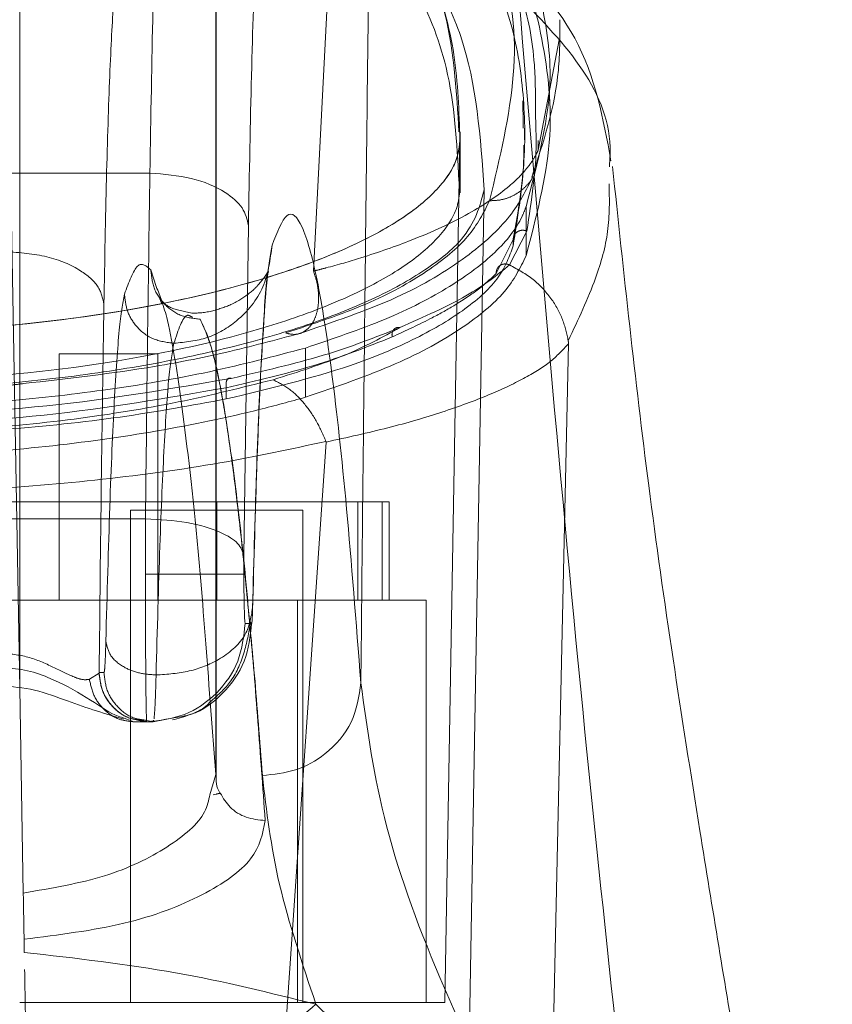
# Model space of a CAD drawing. Units: inches. Extents: x 0 to 16.5, y 0 to 11.7.
# Drawn here: x 3.7 to 3.8, y 3.1 to 3.1 of the extents above; entities that cross this region are included whole.
import ezdxf

# ---------------------------------------------------------------- set-up
doc = ezdxf.new("R2010")
doc.units = ezdxf.units.IN
doc.header["$MEASUREMENT"] = 0
doc.linetypes.add('HIDDEN', pattern=[0.075, 0.05, -0.025])

msp = doc.modelspace()

# ---------------------------------------------------------------- linework, layer by layer
at = {"color": 7, "linetype": 'HIDDEN', "lineweight": 0}
for p, q in [((3.75948, 3.167115), (3.758052, 3.139233)), ((3.754159, 3.153148), (3.754159, 3.119105)), ((3.754162, 3.118988), (3.754162, 3.153156)), ((3.745824, 3.150735), (3.746316, 3.122536)), ((3.767038, 3.144061), (3.767874, 3.14847)), ((3.766436, 3.14514), (3.766418, 3.146027)), ((3.76644, 3.144935), (3.766436, 3.14514)), ((3.763911, 3.142358), (3.763911, 3.144787)), ((3.766492, 3.144477), (3.766492, 3.144935)), ((3.763306, 3.109987), (3.763907, 3.144437)), ((3.763907, 3.144436), (3.763907, 3.142467)), ((3.767037, 3.144066), (3.767036, 3.144444)), ((3.764874, 3.142467), (3.764273, 3.108018)), ((3.766548, 3.13983), (3.766548, 3.141799)), ((3.765891, 3.13947), (3.766584, 3.140824)), ((3.765358, 3.13913), (3.766034, 3.140485)), ((3.766034, 3.140485), (3.766034, 3.140232)), ((3.751555, 3.13927), (3.751774, 3.138604)), ((3.751884, 3.13818), (3.751978, 3.137948)), ((3.753179, 3.137401), (3.753231, 3.137386)), ((3.768242, 3.136323), (3.767156, 3.086365)), ((3.751834, 3.135912), (3.747897, 3.135912)), ((3.747897, 3.135912), (3.747897, 3.12607)), ((3.751834, 3.12607), (3.751834, 3.135912)), ((3.757733, 3.136151), (3.757733, 3.134182)), ((3.754567, 3.134113), (3.754567, 3.134565)), ((3.758558, 3.132391), (3.755397, 3.086365)), ((3.761079, 3.130007), (3.717772, 3.130007)), ((3.757634, 3.129672), (3.750745, 3.129672)), ((3.750745, 3.129672), (3.750745, 3.109987)), ((3.754189, 3.12607), (3.754189, 3.130007)), ((3.757634, 3.109987), (3.757634, 3.129672)), ((3.759822, 3.130007), (3.759822, 3.12607)), ((3.760794, 3.12607), (3.760794, 3.130007)), ((3.761079, 3.12607), (3.761079, 3.130007)), ((3.762556, 3.12607), (3.716296, 3.12607)), ((3.757412, 3.12607), (3.757412, 3.109987)), ((3.762556, 3.12607), (3.762556, 3.109987)), ((3.749101, 3.122908), (3.749487, 3.123158)), ((3.749487, 3.123158), (3.749492, 3.123176)), ((3.749683, 3.123176), (3.749492, 3.123176)), ((3.751461, 3.121208), (3.751084, 3.121282)), ((3.751276, 3.121282), (3.751652, 3.121208))]:
    msp.add_line(p, q, dxfattribs=at)
at = {"color": 7, "linetype": 'Continuous', "lineweight": 15}
for p, q in [((3.766938, 3.145048), (3.766927, 3.145509)), ((3.769889, 3.143397), (3.7699, 3.143746)), ((3.727334, 3.143142), (3.751519, 3.143142)), ((3.755278, 3.12785), (3.755455, 3.141054)), ((3.756157, 3.138387), (3.756237, 3.139135)), ((3.72751, 3.129324), (3.751343, 3.129324)), ((3.751339, 3.127113), (3.751343, 3.129324)), ((3.755275, 3.127113), (3.755278, 3.12785)), ((3.755584, 3.125145), (3.755326, 3.125145)), ((3.746316, 3.122536), (3.746459, 3.114364)), ((3.75393, 3.122009), (3.754159, 3.119105)), ((3.750386, 3.12139), (3.750877, 3.121208)), ((3.751652, 3.121208), (3.752478, 3.121373)), ((3.750877, 3.121208), (3.751391, 3.121208)), ((3.751391, 3.121208), (3.751453, 3.121208)), ((3.751461, 3.121208), (3.751453, 3.121208)), ((3.751461, 3.121208), (3.751652, 3.121208)), ((3.751652, 3.121208), (3.751668, 3.121269)), ((3.754159, 3.119105), (3.753912, 3.118297)), ((3.754184, 3.118323), (3.754041, 3.118296)), ((3.746491, 3.112517), (3.7465, 3.111993))]:
    msp.add_line(p, q, dxfattribs=at)
for points, knots in [([(3.752176, 3.161243), (3.752103, 3.160592), (3.751971, 3.159404), (3.751789, 3.155281), (3.751635, 3.150054), (3.751557, 3.14539), (3.751519, 3.143142)], [0, 0, 0, 0, 0.274217, 0.500013, 0.758925, 1, 1, 1, 1]), ([(3.759949, 3.122771), (3.759969, 3.124759), (3.760008, 3.128725), (3.760071, 3.134609), (3.760136, 3.140423), (3.760201, 3.146074), (3.760271, 3.151839), (3.760319, 3.155681), (3.760345, 3.157731)], [0, 0, 0, 0, 0.167543, 0.334193, 0.499998, 0.66478, 0.82116, 1, 1, 1, 1]), ([(3.755455, 3.141054), (3.755493, 3.143126), (3.755572, 3.14732), (3.755732, 3.152184), (3.755914, 3.155795), (3.756046, 3.156832), (3.756111, 3.157345)], [0, 0, 0, 0, 0.246986, 0.499967, 0.752965, 1, 1, 1, 1]), ([(3.769942, 3.143637), (3.769634, 3.145321), (3.769038, 3.148581), (3.766489, 3.151247), (3.765257, 3.152534)], [0, 0, 0, 0, 0.5168447, 1, 1, 1, 1]), ([(3.766257, 3.15021), (3.767093, 3.140405), (3.768639, 3.122282), (3.77066, 3.104151), (3.771588, 3.09583)], [0, 0, 0, 0, 0.541031, 1, 1, 1, 1]), ([(3.778787, 3.086434), (3.778122, 3.090075), (3.776839, 3.097096), (3.775066, 3.107254), (3.773245, 3.118323), (3.77139, 3.130273), (3.770454, 3.139154), (3.770006, 3.14341)], [0, 0, 0, 0, 0.19566, 0.377338, 0.538906, 0.779046, 1, 1, 1, 1]), ([(3.751519, 3.143142), (3.751486, 3.140899), (3.751419, 3.136447), (3.751368, 3.131686), (3.751343, 3.129324)], [0, 0, 0, 0, 0.503727, 1, 1, 1, 1]), ([(3.751519, 3.143142), (3.752088, 3.143097), (3.753227, 3.143007), (3.754511, 3.142447), (3.755291, 3.141766), (3.7554, 3.141291), (3.755455, 3.141054)], [0, 0, 0, 0, 0.279631, 0.559259, 0.779632, 1, 1, 1, 1]), ([(3.759949, 3.122771), (3.759759, 3.125197), (3.75938, 3.130056), (3.758795, 3.135348), (3.7582, 3.139144), (3.7576, 3.141234), (3.756999, 3.141792), (3.7566, 3.140771), (3.7564, 3.140262)], [0, 0, 0, 0, 0.166158, 0.332856, 0.499995, 0.667128, 0.833833, 1, 1, 1, 1]), ([(3.7564, 3.140262), (3.756328, 3.139872), (3.756181, 3.139086), (3.755973, 3.135972), (3.755781, 3.131634), (3.755674, 3.127713), (3.755622, 3.125769)], [0, 0, 0, 0, 0.247911, 0.500025, 0.752126, 1, 1, 1, 1]), ([(3.756237, 3.139135), (3.756251, 3.139179), (3.756266, 3.139228), (3.756252, 3.13921), (3.75625, 3.139208)], [0, 0, 0, 0, 0.9048604, 1, 1, 1, 1]), ([(3.755622, 3.125674), (3.755677, 3.127692), (3.755785, 3.131674), (3.755954, 3.135419), (3.756035, 3.136616), (3.756062, 3.137025)], [0, 0, 0, 0, 0.403501, 0.796004, 1, 1, 1, 1]), ([(3.751343, 3.129324), (3.751912, 3.129292), (3.753049, 3.129228), (3.754332, 3.128833), (3.755113, 3.128352), (3.755223, 3.128017), (3.755278, 3.12785)], [0, 0, 0, 0, 0.279634, 0.559262, 0.779631, 1, 1, 1, 1]), ([(3.751391, 3.121208), (3.751386, 3.121241), (3.751379, 3.121307), (3.751368, 3.121804), (3.751359, 3.122506), (3.75135, 3.123609), (3.751341, 3.125166), (3.75134, 3.126499), (3.751339, 3.127113)], [0, 0, 0, 0, 0.155016, 0.301528, 0.439524, 0.568991, 0.801394, 1, 1, 1, 1]), ([(3.751339, 3.127113), (3.751907, 3.127113), (3.753043, 3.127113), (3.754325, 3.127113), (3.755107, 3.127113), (3.755219, 3.127113), (3.755275, 3.127113)], [0, 0, 0, 0, 0.279632, 0.559264, 0.779629, 1, 1, 1, 1]), ([(3.755326, 3.125145), (3.75532, 3.125171), (3.75531, 3.125212), (3.755298, 3.125457), (3.75529, 3.125711), (3.755283, 3.126024), (3.755276, 3.126483), (3.755275, 3.126865), (3.755275, 3.127113)], [0, 0, 0, 0, 0.239481, 0.369602, 0.500061, 0.630177, 0.760614, 1, 1, 1, 1]), ([(3.755622, 3.125769), (3.755619, 3.125676), (3.755614, 3.12549), (3.755605, 3.125297), (3.755595, 3.125168), (3.755587, 3.125152), (3.755584, 3.125145)], [0, 0, 0, 0, 0.25001, 0.49998, 0.749659, 1, 1, 1, 1]), ([(3.755326, 3.125145), (3.755267, 3.124629), (3.755149, 3.123597), (3.754239, 3.122296), (3.752938, 3.121385), (3.751906, 3.121267), (3.751391, 3.121208)], [0, 0, 0, 0, 0.249989, 0.499994, 0.75, 1, 1, 1, 1]), ([(3.745551, 3.122657), (3.746009, 3.122615), (3.746947, 3.12253), (3.748667, 3.121862), (3.749754, 3.12153), (3.750473, 3.12131)], [0, 0, 0, 0, 0.244162, 0.500241, 1, 1, 1, 1]), ([(3.759949, 3.122771), (3.75987, 3.12223), (3.759713, 3.121149), (3.758659, 3.119934), (3.757367, 3.119204), (3.756464, 3.119111), (3.756013, 3.119065)], [0, 0, 0, 0, 0.279625, 0.559243, 0.779617, 1, 1, 1, 1]), ([(3.771588, 3.09583), (3.76992, 3.098414), (3.766588, 3.103576), (3.763115, 3.110643), (3.76071, 3.117168), (3.760203, 3.1209), (3.759949, 3.122771)], [0, 0, 0, 0, 0.250616, 0.500592, 0.74964, 1, 1, 1, 1]), ([(3.752416, 3.121283), (3.752658, 3.121349), (3.753137, 3.12148), (3.753664, 3.121724), (3.753875, 3.12195), (3.75393, 3.122009)], [0, 0, 0, 0, 0.430056, 0.851184, 1, 1, 1, 1]), ([(3.754159, 3.119105), (3.754163, 3.118851), (3.754167, 3.118582), (3.754321, 3.118371), (3.75433, 3.118359)], [0, 0, 0, 0, 0.9417257, 1, 1, 1, 1]), ([(3.756013, 3.119065), (3.756179, 3.117646), (3.756512, 3.114805), (3.757607, 3.111548), (3.758155, 3.109918)], [0, 0, 0, 0, 0.499572, 1, 1, 1, 1]), ([(3.746491, 3.112517), (3.747877, 3.112693), (3.750647, 3.113044), (3.753778, 3.114252), (3.755825, 3.115711), (3.756026, 3.116745), (3.756127, 3.117263)], [0, 0, 0, 0, 0.249938, 0.499795, 0.749835, 1, 1, 1, 1]), ([(3.746459, 3.114364), (3.746463, 3.114142), (3.74647, 3.113699), (3.746481, 3.113108), (3.746488, 3.112717), (3.74649, 3.112568), (3.746491, 3.112517)], [0, 0, 0, 0, 0.282269, 0.564393, 0.851371, 1, 1, 1, 1]), ([(3.7465, 3.111993), (3.748554, 3.111758), (3.75267, 3.111285), (3.756324, 3.110374), (3.758155, 3.109918)], [0, 0, 0, 0, 0.4989262, 1, 1, 1, 1]), ([(3.74657, 3.108018), (3.746548, 3.109227), (3.746526, 3.110496), (3.746513, 3.111268), (3.746512, 3.111304)], [0, 0, 0, 0, 0.952449, 1, 1, 1, 1]), ([(3.758155, 3.109918), (3.757307, 3.109229), (3.755612, 3.107851), (3.753537, 3.104419), (3.752013, 3.10074), (3.751466, 3.098316), (3.751192, 3.097104)], [0, 0, 0, 0, 0.279767, 0.559534, 0.779767, 1, 1, 1, 1]), ([(3.758155, 3.109918), (3.759223, 3.108864), (3.761488, 3.10663), (3.764652, 3.103412), (3.768023, 3.099819), (3.770391, 3.09717), (3.771588, 3.09583)], [0, 0, 0, 0, 0.221305, 0.46928, 0.73164, 1, 1, 1, 1])]:
    msp.add_open_spline(points, degree=3, knots=knots, dxfattribs=at)
at = {"color": 7, "linetype": 'HIDDEN', "lineweight": 0}
for points, knots in [([(3.763907, 3.144436), (3.76387, 3.145602), (3.763795, 3.147937), (3.762905, 3.151067), (3.76137, 3.153921), (3.759021, 3.156494), (3.756035, 3.158411), (3.752799, 3.159805), (3.750444, 3.160404), (3.749268, 3.160703)], [0, 0, 0, 0, 0.166566, 0.333615, 0.496115, 0.65938, 0.827284, 0.913768, 1, 1, 1, 1]), ([(3.749268, 3.160703), (3.750567, 3.160368), (3.75317, 3.159697), (3.756322, 3.158243), (3.759195, 3.156344), (3.76178, 3.153412), (3.763586, 3.149686), (3.763775, 3.146384), (3.763866, 3.144787)], [0, 0, 0, 0, 0.097763, 0.195875, 0.355065, 0.514419, 0.765053, 1, 1, 1, 1]), ([(3.749269, 3.158987), (3.75048, 3.158709), (3.752932, 3.158145), (3.756036, 3.156934), (3.758871, 3.155359), (3.761171, 3.153335), (3.762866, 3.151087), (3.764519, 3.147651), (3.764729, 3.144581), (3.764874, 3.142467)], [0, 0, 0, 0, 0.081823, 0.165619, 0.297666, 0.429859, 0.565218, 0.700601, 1, 1, 1, 1]), ([(3.763868, 3.142819), (3.763782, 3.144369), (3.763625, 3.147204), (3.762157, 3.150775), (3.759968, 3.15365), (3.75688, 3.156046), (3.753413, 3.157689), (3.750263, 3.158483), (3.749268, 3.158734)], [0, 0, 0, 0, 0.22769, 0.416117, 0.604468, 0.765458, 0.925915, 1, 1, 1, 1]), ([(3.76445, 3.153366), (3.764808, 3.15278), (3.765955, 3.150903), (3.766319, 3.147161), (3.765499, 3.143744), (3.76509, 3.142037)], [0, 0, 0, 0, 0.185127, 0.592859, 1, 1, 1, 1]), ([(3.766927, 3.145509), (3.766926, 3.14617), (3.766925, 3.147888), (3.766447, 3.150351), (3.765693, 3.151756), (3.765316, 3.152459)], [0, 0, 0, 0, 0.238158, 0.618783, 1, 1, 1, 1]), ([(3.764715, 3.152127), (3.765134, 3.151241), (3.765973, 3.14947), (3.766476, 3.146552), (3.766554, 3.143496), (3.766207, 3.141321), (3.766034, 3.140232)], [0, 0, 0, 0, 0.257292, 0.514568, 0.757036, 1, 1, 1, 1]), ([(3.765552, 3.152296), (3.765614, 3.152225), (3.766587, 3.151107), (3.767265, 3.148497), (3.767764, 3.144465), (3.766953, 3.141375), (3.766548, 3.13983)], [0, 0, 0, 0, 0.021764, 0.341935, 0.670983, 1, 1, 1, 1]), ([(3.746315, 3.151719), (3.746315, 3.146295), (3.746315, 3.136573), (3.746315, 3.126851), (3.746315, 3.122553)], [0, 0, 0, 0, 0.55792, 1, 1, 1, 1]), ([(3.74968, 3.137922), (3.749713, 3.139648), (3.749778, 3.143143), (3.749911, 3.147197), (3.750063, 3.150206), (3.750173, 3.151071), (3.750227, 3.151498)], [0, 0, 0, 0, 0.24699, 0.49997, 0.752966, 1, 1, 1, 1]), ([(3.766548, 3.141799), (3.767019, 3.143586), (3.767816, 3.146607), (3.76732, 3.149183), (3.767118, 3.150236)], [0, 0, 0, 0, 0.591503, 1, 1, 1, 1]), ([(3.766775, 3.142975), (3.76724, 3.144374), (3.767911, 3.14639), (3.767899, 3.148597), (3.767896, 3.149274)], [0, 0, 0, 0, 0.693443, 1, 1, 1, 1]), ([(3.766584, 3.140824), (3.766767, 3.142049), (3.766993, 3.143552), (3.766946, 3.144815), (3.766938, 3.145048)], [0, 0, 0, 0, 0.815641, 1, 1, 1, 1]), ([(3.714945, 3.144436), (3.715026, 3.144016), (3.715189, 3.143175), (3.716364, 3.141912), (3.718211, 3.140696), (3.720717, 3.139572), (3.723816, 3.138586), (3.727346, 3.137784), (3.731219, 3.137199), (3.735223, 3.136843), (3.739294, 3.136725), (3.744565, 3.136858), (3.750899, 3.137565), (3.756218, 3.138872), (3.759578, 3.14018), (3.761645, 3.141294), (3.76309, 3.142486), (3.763802, 3.143552), (3.763879, 3.144198), (3.763907, 3.144436)], [0, 0, 0, 0, 0.056982, 0.113963, 0.170981, 0.227988, 0.284138, 0.340273, 0.393911, 0.447539, 0.498593, 0.549648, 0.649209, 0.750475, 0.803506, 0.856545, 0.912067, 0.967592, 1, 1, 1, 1]), ([(3.714945, 3.144436), (3.715027, 3.144014), (3.71519, 3.143171), (3.716373, 3.141904), (3.71823, 3.140685), (3.720747, 3.13956), (3.723853, 3.138576), (3.727387, 3.137776), (3.731262, 3.137193), (3.735268, 3.13684), (3.739338, 3.136725), (3.744608, 3.136861), (3.750939, 3.137572), (3.756252, 3.138883), (3.759604, 3.140192), (3.761665, 3.141307), (3.763103, 3.1425), (3.763805, 3.143561), (3.76388, 3.144202), (3.763907, 3.144436)], [0, 0, 0, 0, 0.057158, 0.114317, 0.171487, 0.228647, 0.284759, 0.340855, 0.394497, 0.448128, 0.499152, 0.550175, 0.649791, 0.751078, 0.804115, 0.857162, 0.912684, 0.968208, 1, 1, 1, 1]), ([(3.766034, 3.140485), (3.76625, 3.141706), (3.766486, 3.143032), (3.766456, 3.144157), (3.766454, 3.144246)], [0, 0, 0, 0, 0.920544, 1, 1, 1, 1]), ([(3.758054, 3.139222), (3.758054, 3.139222), (3.758057, 3.139223), (3.758068, 3.139226), (3.758111, 3.139237), (3.758276, 3.139282), (3.75892, 3.139444), (3.760257, 3.139838), (3.762287, 3.140546), (3.76435, 3.141513), (3.765829, 3.142518), (3.766604, 3.143313), (3.766903, 3.143786), (3.767005, 3.14399), (3.767029, 3.144046), (3.767035, 3.14406), (3.767036, 3.144064), (3.767037, 3.144065), (3.767037, 3.144066), (3.767037, 3.144066)], [0, 0, 0, 0, 0.000068, 0.000628, 0.002209, 0.008319, 0.032557, 0.127493, 0.283172, 0.500895, 0.717759, 0.87344, 0.967715, 0.991674, 0.997759, 0.999352, 0.999794, 0.999926, 1, 1, 1, 1]), ([(3.757447, 3.136714), (3.758829, 3.137182), (3.761508, 3.138091), (3.764204, 3.139735), (3.766016, 3.141369), (3.766558, 3.14247), (3.76682, 3.143001)], [0, 0, 0, 0, 0.2760306, 0.5351668, 0.7758028, 1, 1, 1, 1]), ([(3.76509, 3.142037), (3.765227, 3.142041), (3.7655, 3.14205), (3.765893, 3.142165), (3.766252, 3.142352), (3.766552, 3.142611), (3.766738, 3.142822), (3.766797, 3.142952), (3.766802, 3.142963)], [0, 0, 0, 0, 0.196373, 0.392749, 0.58912, 0.785493, 0.981876, 1, 1, 1, 1]), ([(3.768245, 3.136458), (3.768637, 3.137291), (3.769336, 3.138775), (3.769909, 3.140874), (3.769882, 3.142082), (3.769868, 3.142708)], [0, 0, 0, 0, 0.381341, 0.679262, 1, 1, 1, 1]), ([(3.713978, 3.142467), (3.714063, 3.14203), (3.714231, 3.141156), (3.715454, 3.139841), (3.717374, 3.138573), (3.719979, 3.137401), (3.723201, 3.136371), (3.726873, 3.135534), (3.730899, 3.134922), (3.735106, 3.134547), (3.739372, 3.134424), (3.743553, 3.134543), (3.747561, 3.134878), (3.75133, 3.135425), (3.754803, 3.136156), (3.757872, 3.137054), (3.760521, 3.138099), (3.762598, 3.139259), (3.764411, 3.140733), (3.764699, 3.14181), (3.764874, 3.142467)], [0, 0, 0, 0, 0.05696, 0.113919, 0.170914, 0.227899, 0.284041, 0.340167, 0.393788, 0.447397, 0.500028, 0.550631, 0.601238, 0.651781, 0.702333, 0.754152, 0.805981, 0.860366, 0.914757, 1, 1, 1, 1]), ([(3.714945, 3.142467), (3.715027, 3.142046), (3.71519, 3.141203), (3.716373, 3.139936), (3.71823, 3.138717), (3.720747, 3.137592), (3.723853, 3.136607), (3.727387, 3.135808), (3.731262, 3.135225), (3.735268, 3.134872), (3.739338, 3.134756), (3.744608, 3.134893), (3.750939, 3.135604), (3.756252, 3.136914), (3.759604, 3.138224), (3.761665, 3.139339), (3.763103, 3.140532), (3.763805, 3.141593), (3.76388, 3.142234), (3.763907, 3.142467)], [0, 0, 0, 0, 0.057158, 0.114317, 0.171487, 0.228647, 0.284759, 0.340855, 0.394497, 0.448128, 0.499152, 0.550175, 0.649791, 0.751078, 0.804115, 0.857162, 0.912684, 0.968208, 1, 1, 1, 1]), ([(3.76509, 3.142037), (3.764853, 3.14156), (3.764382, 3.140609), (3.762686, 3.139208), (3.760317, 3.137872), (3.758066, 3.137124), (3.756942, 3.136751)], [0, 0, 0, 0, 0.251161, 0.500616, 0.750705, 1, 1, 1, 1]), ([(3.757733, 3.136151), (3.758832, 3.136523), (3.761062, 3.137278), (3.76358, 3.138586), (3.765433, 3.139976), (3.766268, 3.141058), (3.766499, 3.141668), (3.766548, 3.141799)], [0, 0, 0, 0, 0.230596, 0.468056, 0.698582, 0.935468, 1, 1, 1, 1]), ([(3.766584, 3.140824), (3.766537, 3.140839), (3.766443, 3.140867), (3.766294, 3.140847), (3.766158, 3.140776), (3.766054, 3.140649), (3.76604, 3.14054), (3.766034, 3.140485)], [0, 0, 0, 0, 0.186793, 0.373833, 0.560563, 0.780403, 1, 1, 1, 1]), ([(3.7564, 3.140262), (3.756327, 3.139687), (3.756182, 3.138536), (3.755132, 3.137248), (3.753838, 3.136478), (3.752931, 3.136386), (3.752478, 3.13634)], [0, 0, 0, 0, 0.279618, 0.559237, 0.779614, 1, 1, 1, 1]), ([(3.745745, 3.14001), (3.746314, 3.139965), (3.747453, 3.139875), (3.748737, 3.139315), (3.749517, 3.138634), (3.749626, 3.138159), (3.74968, 3.137922)], [0, 0, 0, 0, 0.279629, 0.559252, 0.779624, 1, 1, 1, 1]), ([(3.766034, 3.140232), (3.765883, 3.139815), (3.765579, 3.138968), (3.76423, 3.137717), (3.762228, 3.13652), (3.759206, 3.135232), (3.756296, 3.13453), (3.754567, 3.134113)], [0, 0, 0, 0, 0.179607, 0.364364, 0.54399, 0.729033, 1, 1, 1, 1]), ([(3.751555, 3.13927), (3.751379, 3.139427), (3.751028, 3.139742), (3.750678, 3.138781), (3.750503, 3.138301)], [0, 0, 0, 0, 0.5, 1, 1, 1, 1]), ([(3.766548, 3.13983), (3.766314, 3.139352), (3.765838, 3.13838), (3.764053, 3.136916), (3.761461, 3.135462), (3.758991, 3.134614), (3.757733, 3.134182)], [0, 0, 0, 0, 0.235694, 0.478136, 0.734414, 1, 1, 1, 1]), ([(3.761509, 3.136967), (3.762462, 3.137392), (3.764372, 3.138244), (3.765384, 3.13906), (3.765891, 3.13947)], [0, 0, 0, 0, 0.498983, 1, 1, 1, 1]), ([(3.765358, 3.13913), (3.765359, 3.139162), (3.76536, 3.139227), (3.765393, 3.139318), (3.765445, 3.139397), (3.765517, 3.139459), (3.765605, 3.139498), (3.7657, 3.139514), (3.765799, 3.139507), (3.76586, 3.139482), (3.765891, 3.13947)], [0, 0, 0, 0, 0.124981, 0.250093, 0.375074, 0.500004, 0.624931, 0.75, 0.875078, 1, 1, 1, 1]), ([(3.765891, 3.13947), (3.766219, 3.139291), (3.766854, 3.138945), (3.767562, 3.138167), (3.768044, 3.137323), (3.768174, 3.136727), (3.768236, 3.136439)], [0, 0, 0, 0, 0.274603, 0.532794, 0.774611, 1, 1, 1, 1]), ([(3.753523, 3.137303), (3.753265, 3.137332), (3.752749, 3.137391), (3.752098, 3.137846), (3.751643, 3.138496), (3.751584, 3.139012), (3.751555, 3.13927)], [0, 0, 0, 0, 0.250004, 0.500006, 0.750014, 1, 1, 1, 1]), ([(3.75622, 3.139172), (3.756195, 3.139133), (3.756157, 3.139072), (3.75603, 3.138888), (3.75584, 3.138665), (3.755615, 3.138416), (3.754883, 3.137899), (3.753798, 3.13755), (3.753418, 3.137546), (3.753194, 3.137544)], [0, 0, 0, 0, 0.265564, 0.419178, 0.537531, 0.69182, 0.796371, 0.879817, 1, 1, 1, 1]), ([(3.758054, 3.139222), (3.758104, 3.139071), (3.758208, 3.138764), (3.75827, 3.138279), (3.758253, 3.137804), (3.758145, 3.137371), (3.757947, 3.137015), (3.757668, 3.136773), (3.757324, 3.136662), (3.75707, 3.136721), (3.756942, 3.136751)], [0, 0, 0, 0, 0.113513, 0.230317, 0.350378, 0.473757, 0.600398, 0.730323, 0.86352, 1, 1, 1, 1]), ([(3.761196, 3.136594), (3.761751, 3.136849), (3.762682, 3.137277), (3.763806, 3.137917), (3.764701, 3.138507), (3.765139, 3.138923), (3.765358, 3.13913)], [0, 0, 0, 0, 0.2974044, 0.4994905, 0.7500458, 1, 1, 1, 1]), ([(3.750503, 3.138301), (3.750433, 3.137923), (3.750293, 3.137168), (3.750094, 3.13419), (3.749911, 3.130055), (3.749809, 3.126302), (3.749758, 3.124425)], [0, 0, 0, 0, 0.250101, 0.499997, 0.749977, 1, 1, 1, 1]), ([(3.752478, 3.13634), (3.752189, 3.136377), (3.751612, 3.136453), (3.750961, 3.136975), (3.750576, 3.137623), (3.750528, 3.138075), (3.750503, 3.138301)], [0, 0, 0, 0, 0.279656, 0.559235, 0.779662, 1, 1, 1, 1]), ([(3.751774, 3.138604), (3.751923, 3.138234), (3.752293, 3.137309), (3.752879, 3.133429), (3.753452, 3.128353), (3.753796, 3.123784), (3.75393, 3.122009)], [0, 0, 0, 0, 0.202075, 0.504818, 0.807559, 1, 1, 1, 1]), ([(3.756062, 3.137025), (3.75609, 3.13749), (3.756129, 3.138169), (3.756151, 3.138334), (3.756157, 3.138387)], [0, 0, 0, 0, 0.685092, 1, 1, 1, 1]), ([(3.749492, 3.123176), (3.749518, 3.125728), (3.749571, 3.130832), (3.749644, 3.135558), (3.74968, 3.137922)], [0, 0, 0, 0, 0.499993, 1, 1, 1, 1]), ([(3.753199, 3.137546), (3.752879, 3.137608), (3.752221, 3.137734), (3.751999, 3.138029), (3.751885, 3.138181)], [0, 0, 0, 0, 0.485513, 1, 1, 1, 1]), ([(3.752478, 3.13634), (3.752652, 3.136868), (3.752885, 3.137577), (3.753119, 3.137437), (3.753179, 3.137401)], [0, 0, 0, 0, 0.744748, 1, 1, 1, 1]), ([(3.753523, 3.137303), (3.753695, 3.136932), (3.754026, 3.136215), (3.754502, 3.133814), (3.754937, 3.130721), (3.755276, 3.12773), (3.755469, 3.125577), (3.755531, 3.124879)], [0, 0, 0, 0, 0.253357, 0.488545, 0.705564, 0.904412, 1, 1, 1, 1]), ([(3.755512, 3.125035), (3.755406, 3.126154), (3.755186, 3.128486), (3.754872, 3.131133), (3.754561, 3.133333), (3.754249, 3.135081), (3.753899, 3.136549), (3.753652, 3.137044), (3.753523, 3.137303)], [0, 0, 0, 0, 0.1628365, 0.3394872, 0.4770059, 0.6329313, 0.807263, 1, 1, 1, 1]), ([(3.721136, 3.136791), (3.722794, 3.136359), (3.725789, 3.135578), (3.7305, 3.134873), (3.734319, 3.134527), (3.737763, 3.134369), (3.741551, 3.134385), (3.744628, 3.134483), (3.746302, 3.134708), (3.746463, 3.134729)], [0, 0, 0, 0, 0.2325596, 0.4202359, 0.5629609, 0.6670289, 0.8014512, 0.9809851, 1, 1, 1, 1]), ([(3.746463, 3.134729), (3.748247, 3.134932), (3.751146, 3.135261), (3.754849, 3.136016), (3.756733, 3.136525), (3.757715, 3.136791)], [0, 0, 0, 0, 0.4337704, 0.7048624, 1, 1, 1, 1]), ([(3.754769, 3.134937), (3.756043, 3.135229), (3.75859, 3.135811), (3.760536, 3.136582), (3.761509, 3.136967)], [0, 0, 0, 0, 0.5, 1, 1, 1, 1]), ([(3.756439, 3.134883), (3.757437, 3.135197), (3.759431, 3.135824), (3.760817, 3.136587), (3.761509, 3.136967)], [0, 0, 0, 0, 0.500394, 1, 1, 1, 1]), ([(3.761509, 3.136967), (3.761457, 3.13697), (3.761352, 3.136976), (3.761241, 3.136878), (3.761187, 3.136741), (3.761193, 3.136643), (3.761196, 3.136594)], [0, 0, 0, 0, 0.279583, 0.559033, 0.779481, 1, 1, 1, 1]), ([(3.751765, 3.123081), (3.751814, 3.124874), (3.751911, 3.12846), (3.752087, 3.132412), (3.752277, 3.135258), (3.752411, 3.135979), (3.752478, 3.13634)], [0, 0, 0, 0, 0.249978, 0.499945, 0.750071, 1, 1, 1, 1]), ([(3.754567, 3.134565), (3.755765, 3.134843), (3.758274, 3.135424), (3.760194, 3.136192), (3.761196, 3.136594)], [0, 0, 0, 0, 0.477594, 1, 1, 1, 1]), ([(3.758558, 3.132391), (3.759402, 3.132577), (3.761102, 3.132952), (3.763266, 3.133593), (3.765079, 3.134257), (3.766489, 3.134926), (3.767605, 3.135616), (3.768019, 3.136076), (3.768242, 3.136323)], [0, 0, 0, 0, 0.162931, 0.328048, 0.499062, 0.658875, 0.81607, 1, 1, 1, 1]), ([(3.768236, 3.136439), (3.768238, 3.136442), (3.76824, 3.136448), (3.768243, 3.136454), (3.768245, 3.136457)], [0, 0, 0, 0, 0.50028, 1, 1, 1, 1]), ([(3.768242, 3.136323), (3.768242, 3.136344), (3.768242, 3.136372), (3.76824, 3.136413), (3.768237, 3.136431), (3.768236, 3.136439)], [0, 0, 0, 0, 0.5563, 0.78635, 1, 1, 1, 1]), ([(3.721118, 3.136151), (3.721727, 3.135984), (3.723574, 3.135477), (3.727009, 3.134766), (3.731505, 3.134129), (3.736295, 3.133781), (3.74103, 3.133734), (3.745536, 3.133972), (3.749831, 3.13445), (3.753999, 3.135163), (3.756489, 3.135821), (3.757733, 3.136151)], [0, 0, 0, 0, 0.059433, 0.180288, 0.301061, 0.422456, 0.543822, 0.652476, 0.761168, 0.880585, 1, 1, 1, 1]), ([(3.722413, 3.134883), (3.723648, 3.134573), (3.726108, 3.133954), (3.730313, 3.133274), (3.73478, 3.132834), (3.739425, 3.132685), (3.744067, 3.132834), (3.748537, 3.133273), (3.752743, 3.133954), (3.755205, 3.134573), (3.756439, 3.134883)], [0, 0, 0, 0, 0.125505, 0.250113, 0.375274, 0.499917, 0.624743, 0.749592, 0.874565, 1, 1, 1, 1]), ([(3.724083, 3.134937), (3.726477, 3.134524), (3.731265, 3.133697), (3.739406, 3.133345), (3.747561, 3.133694), (3.752364, 3.134522), (3.754769, 3.134937)], [0, 0, 0, 0, 0.249554, 0.499306, 0.749284, 1, 1, 1, 1]), ([(3.754769, 3.134937), (3.754733, 3.134946), (3.75466, 3.134963), (3.754586, 3.134866), (3.754554, 3.134723), (3.754563, 3.134618), (3.754567, 3.134565)], [0, 0, 0, 0, 0.279569, 0.558941, 0.779474, 1, 1, 1, 1]), ([(3.756439, 3.134883), (3.756667, 3.134769), (3.75711, 3.134548), (3.757708, 3.133938), (3.758201, 3.133224), (3.758439, 3.132679), (3.758554, 3.132416)], [0, 0, 0, 0, 0.273628, 0.531501, 0.773665, 1, 1, 1, 1]), ([(3.724285, 3.134565), (3.726647, 3.134152), (3.731372, 3.133326), (3.739406, 3.132974), (3.747455, 3.133322), (3.752194, 3.13415), (3.754567, 3.134565)], [0, 0, 0, 0, 0.249581, 0.499309, 0.749261, 1, 1, 1, 1]), ([(3.757733, 3.134182), (3.757127, 3.134016), (3.755286, 3.133511), (3.751867, 3.132802), (3.74739, 3.132165), (3.742622, 3.131815), (3.7379, 3.131764), (3.733395, 3.131996), (3.729081, 3.132472), (3.724884, 3.133186), (3.722373, 3.13385), (3.721118, 3.134182)], [0, 0, 0, 0, 0.0592127, 0.1796028, 0.2999109, 0.4208318, 0.5417227, 0.6504489, 0.759215, 0.8796058, 1, 1, 1, 1]), ([(3.754567, 3.134113), (3.753176, 3.133857), (3.750394, 3.133344), (3.745799, 3.132862), (3.741042, 3.132634), (3.736256, 3.132676), (3.731603, 3.132992), (3.727585, 3.133485), (3.725258, 3.133928), (3.724285, 3.134113)], [0, 0, 0, 0, 0.14985, 0.29967, 0.449682, 0.599689, 0.746966, 0.894266, 1, 1, 1, 1]), ([(3.720298, 3.132416), (3.721685, 3.132116), (3.724457, 3.131516), (3.729181, 3.130865), (3.734203, 3.130445), (3.739425, 3.130303), (3.744644, 3.130445), (3.749669, 3.130865), (3.754394, 3.131515), (3.757169, 3.132116), (3.758554, 3.132416)], [0, 0, 0, 0, 0.124435, 0.248812, 0.37443, 0.499916, 0.625586, 0.750893, 0.875635, 1, 1, 1, 1]), ([(3.758558, 3.132391), (3.758558, 3.132395), (3.758558, 3.132404), (3.758556, 3.132412), (3.758554, 3.132416)], [0, 0, 0, 0, 0.512177, 1, 1, 1, 1]), ([(3.755622, 3.125769), (3.755559, 3.125375), (3.755432, 3.124587), (3.754404, 3.123704), (3.753123, 3.123176), (3.752218, 3.123113), (3.751765, 3.123081)], [0, 0, 0, 0, 0.279622, 0.559243, 0.779619, 1, 1, 1, 1]), ([(3.75393, 3.122009), (3.754207, 3.122251), (3.754809, 3.122777), (3.755309, 3.123897), (3.755471, 3.124778), (3.755548, 3.1252)], [0, 0, 0, 0, 0.308063, 0.668661, 1, 1, 1, 1]), ([(3.749683, 3.123176), (3.74969, 3.123191), (3.749704, 3.123222), (3.749724, 3.123481), (3.749743, 3.123868), (3.749753, 3.124239), (3.749758, 3.124425)], [0, 0, 0, 0, 0.250334, 0.500319, 0.750179, 1, 1, 1, 1]), ([(3.749758, 3.124425), (3.749801, 3.124228), (3.749889, 3.123834), (3.750425, 3.123391), (3.751084, 3.12313), (3.751538, 3.123098), (3.751765, 3.123081)], [0, 0, 0, 0, 0.279644, 0.5592, 0.779621, 1, 1, 1, 1]), ([(3.745551, 3.123963), (3.745922, 3.123926), (3.746672, 3.123852), (3.747666, 3.123392), (3.748383, 3.123032), (3.74885, 3.122872), (3.749017, 3.122896), (3.749101, 3.122908)], [0, 0, 0, 0, 0.247217, 0.498538, 0.747509, 0.872358, 1, 1, 1, 1]), ([(3.751453, 3.121208), (3.751167, 3.121245), (3.750594, 3.12132), (3.749948, 3.121839), (3.749564, 3.122483), (3.749513, 3.122933), (3.749487, 3.123158)], [0, 0, 0, 0, 0.27965, 0.559203, 0.779639, 1, 1, 1, 1]), ([(3.751084, 3.121282), (3.750956, 3.1213), (3.750573, 3.121354), (3.750038, 3.121757), (3.74958, 3.1224), (3.749521, 3.122917), (3.749492, 3.123176)], [0, 0, 0, 0, 0.142663, 0.428451, 0.714234, 1, 1, 1, 1]), ([(3.749683, 3.123176), (3.749712, 3.122917), (3.749771, 3.1224), (3.750229, 3.121757), (3.750764, 3.121354), (3.751148, 3.1213), (3.751276, 3.121282)], [0, 0, 0, 0, 0.285636, 0.571288, 0.856946, 1, 1, 1, 1]), ([(3.751684, 3.121331), (3.751694, 3.121437), (3.751714, 3.121649), (3.751742, 3.122249), (3.751758, 3.122805), (3.751765, 3.123081)], [0, 0, 0, 0, 0.3325988, 0.667368, 1, 1, 1, 1]), ([(3.749101, 3.122908), (3.749152, 3.122678), (3.749255, 3.122218), (3.749676, 3.121664), (3.750233, 3.121281), (3.750663, 3.121232), (3.750877, 3.121208)], [0, 0, 0, 0, 0.249999, 0.499995, 0.750005, 1, 1, 1, 1]), ([(3.754322, 3.118354), (3.754282, 3.118344), (3.754239, 3.118334), (3.754186, 3.118324), (3.754184, 3.118323)], [0, 0, 0, 0, 0.957034, 1, 1, 1, 1]), ([(3.746315, 3.109987), (3.747214, 3.109987), (3.749031, 3.109987), (3.751538, 3.109987), (3.753959, 3.109987), (3.756871, 3.109987), (3.759331, 3.109987), (3.761247, 3.109987), (3.762888, 3.109987), (3.763138, 3.109987), (3.763306, 3.109987)], [0, 0, 0, 0, 0.052557, 0.106325, 0.190728, 0.275232, 0.44824, 0.585471, 0.722727, 1, 1, 1, 1])]:
    msp.add_open_spline(points, degree=3, knots=knots, dxfattribs=at)
at = {"color": 8, "linetype": 'Continuous', "lineweight": 15}
for points, knots in [([(3.7699, 3.143746), (3.769903, 3.143816), (3.769953, 3.14509), (3.769045, 3.147328), (3.76719, 3.149245), (3.766257, 3.15021)], [0, 0, 0, 0, 0.028148, 0.511141, 1, 1, 1, 1]), ([(3.752478, 3.121373), (3.752708, 3.121406), (3.753449, 3.121514), (3.754493, 3.122311), (3.755408, 3.123595), (3.755525, 3.124628), (3.755584, 3.125145)], [0, 0, 0, 0, 0.130837, 0.420561, 0.710292, 1, 1, 1, 1]), ([(3.756127, 3.117263), (3.75603, 3.118599), (3.75583, 3.121339), (3.755624, 3.123882), (3.755516, 3.124995), (3.755512, 3.125035)], [0, 0, 0, 0, 0.478482, 0.980902, 1, 1, 1, 1]), ([(3.755531, 3.124879), (3.755587, 3.124285), (3.75575, 3.122558), (3.755909, 3.120449), (3.756013, 3.119065)], [0, 0, 0, 0, 0.343663, 1, 1, 1, 1]), ([(3.745551, 3.123381), (3.745871, 3.12336), (3.746535, 3.123316), (3.747757, 3.122894), (3.749021, 3.122189), (3.749976, 3.121519), (3.7503, 3.121417), (3.750386, 3.12139)], [0, 0, 0, 0, 0.144495, 0.298972, 0.596416, 0.893758, 1, 1, 1, 1]), ([(3.753912, 3.118297), (3.753864, 3.118067), (3.753713, 3.117337), (3.752311, 3.11617), (3.749865, 3.114948), (3.747593, 3.114558), (3.746459, 3.114364)], [0, 0, 0, 0, 0.132526, 0.421771, 0.711176, 1, 1, 1, 1]), ([(3.75433, 3.118359), (3.754448, 3.11816), (3.754691, 3.11775), (3.755353, 3.117342), (3.755869, 3.117289), (3.756127, 3.117263)], [0, 0, 0, 0, 0.319283, 0.659641, 1, 1, 1, 1])]:
    msp.add_open_spline(points, degree=3, knots=knots, dxfattribs=at)

doc.saveas('drawing.dxf')
